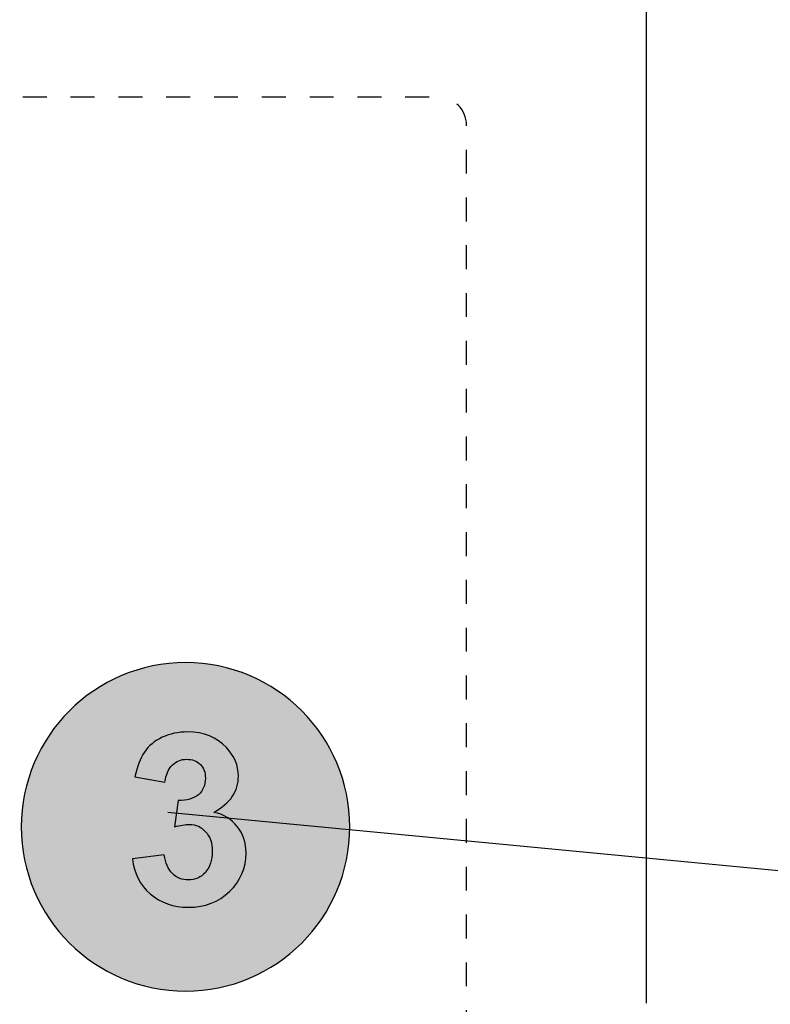
# Model space of a CAD drawing. Extents: x 18 to 179, y 86 to 252.
# Drawn here: x 80 to 89, y 133 to 145 of the extents above; entities that cross this region are included whole.
import ezdxf

# ---------------------------------------------------------------- set-up
doc = ezdxf.new("R2010")
doc.units = 0
for name, pattern in [('AI-LINETYPE-133', [0.606072, 0.303036, -0.303036]), ('AI-LINETYPE-156', [0.606072, 0.303036, -0.303036]), ('AI-LINETYPE-17', [0.606072, 0.303036, -0.303036]), ('AI-LINETYPE-8', [0.606072, 0.303036, -0.303036])]:
    doc.linetypes.add(name, pattern=pattern)
doc.layers.add('LIVELLO_1', color=7, linetype='CONTINUOUS')

# ---------------------------------------------------------------- blocks, each defined once
blk = doc.blocks.new('*U29')
at = {"layer": 'LIVELLO_1', "color": 7}
for points in [[(81.606, 132.786), (81.407, 136.814), (81.606, 136.865)], [(81.813, 132.754), (81.606, 136.865), (81.813, 136.897)], [(81.606, 132.786), (81.606, 136.865), (81.813, 132.754)], [(82.026, 132.743), (81.813, 136.897), (82.026, 136.907)], [(81.813, 132.754), (81.813, 136.897), (82.026, 132.743)], [(81.215, 132.907), (81.033, 136.656), (81.215, 136.744)], [(81.407, 132.837), (81.215, 136.744), (81.407, 136.814)], [(81.215, 132.907), (81.215, 136.744), (81.407, 132.837)], [(81.407, 132.837), (81.407, 136.814), (81.606, 132.786)], [(81.033, 132.995), (80.862, 136.552), (81.033, 136.656)], [(81.033, 132.995), (81.033, 136.656), (81.215, 132.907)], [(80.862, 133.099), (80.701, 136.432), (80.862, 136.552)], [(80.862, 133.099), (80.862, 136.552), (81.033, 132.995)], [(80.701, 133.219), (80.553, 136.298), (80.701, 136.432)], [(80.701, 133.219), (80.701, 136.432), (80.862, 133.099)], [(80.553, 133.353), (80.419, 136.15), (80.553, 136.298)], [(80.553, 133.353), (80.553, 136.298), (80.701, 133.219)], [(80.419, 133.501), (80.299, 135.989), (80.419, 136.15)], [(80.419, 133.501), (80.419, 136.15), (80.553, 133.353)], [(80.299, 133.661), (80.195, 135.818), (80.299, 135.989)], [(80.299, 133.661), (80.299, 135.989), (80.419, 133.501)], [(80.195, 133.833), (80.107, 135.636), (80.195, 135.818)], [(80.195, 133.833), (80.195, 135.818), (80.299, 133.661)], [(80.107, 134.015), (80.037, 135.444), (80.107, 135.636)], [(80.107, 134.015), (80.107, 135.636), (80.195, 133.833)], [(80.037, 134.206), (79.986, 135.245), (80.037, 135.444)], [(80.037, 134.206), (80.037, 135.444), (80.107, 134.015)], [(79.986, 134.406), (79.954, 135.038), (79.986, 135.245)], [(79.986, 134.406), (79.986, 135.245), (80.037, 134.206)], [(79.954, 134.612), (79.944, 134.825), (79.954, 135.038)], [(79.954, 134.612), (79.954, 135.038), (79.986, 134.406)]]:
    blk.add_solid(points, dxfattribs=at)
at = {"layer": 'LIVELLO_1', "color": 7, "extrusion": (0, 0, -1)}
for points in [[(-82.026, 132.743), (-82.026, 136.907), (-82.239, 132.754)], [(-82.239, 132.754), (-82.026, 136.907), (-82.239, 136.897)], [(-82.239, 132.754), (-82.239, 136.897), (-82.445, 132.786)], [(-82.445, 132.786), (-82.239, 136.897), (-82.445, 136.865)], [(-82.445, 132.786), (-82.445, 136.865), (-82.645, 132.837)], [(-82.645, 132.837), (-82.445, 136.865), (-82.645, 136.814)], [(-82.645, 132.837), (-82.645, 136.814), (-82.836, 132.907)], [(-82.836, 132.907), (-82.645, 136.814), (-82.836, 136.744)], [(-82.836, 132.907), (-82.836, 136.744), (-83.018, 132.995)], [(-83.018, 132.995), (-82.836, 136.744), (-83.018, 136.656)], [(-83.018, 132.995), (-83.018, 136.656), (-83.19, 133.099)], [(-83.19, 133.099), (-83.018, 136.656), (-83.19, 136.552)], [(-83.19, 133.099), (-83.19, 136.552), (-83.35, 133.219)], [(-83.35, 133.219), (-83.19, 136.552), (-83.35, 136.432)], [(-83.35, 133.219), (-83.35, 136.432), (-83.498, 133.353)], [(-83.498, 133.353), (-83.35, 136.432), (-83.498, 136.298)], [(-83.498, 133.353), (-83.498, 136.298), (-83.632, 133.501)], [(-83.632, 133.501), (-83.498, 136.298), (-83.632, 136.15)], [(-83.632, 133.501), (-83.632, 136.15), (-83.752, 133.661)], [(-83.752, 133.661), (-83.632, 136.15), (-83.752, 135.989)], [(-83.752, 133.661), (-83.752, 135.989), (-83.857, 133.833)], [(-83.857, 133.833), (-83.752, 135.989), (-83.857, 135.818)], [(-83.857, 133.833), (-83.857, 135.818), (-83.944, 134.015)], [(-83.944, 134.015), (-83.857, 135.818), (-83.944, 135.636)], [(-83.944, 134.015), (-83.944, 135.636), (-84.014, 134.206)], [(-84.014, 134.206), (-83.944, 135.636), (-84.014, 135.444)], [(-84.014, 134.206), (-84.014, 135.444), (-84.066, 134.406)], [(-84.066, 134.406), (-84.014, 135.444), (-84.066, 135.245)], [(-84.066, 134.406), (-84.066, 135.245), (-84.097, 134.612)], [(-84.097, 134.612), (-84.066, 135.245), (-84.097, 135.038)], [(-84.097, 134.612), (-84.097, 135.038), (-84.108, 134.825)]]:
    blk.add_solid(points, dxfattribs=at)

msp = doc.modelspace()

# ---------------------------------------------------------------- linework, layer by layer
at = {"layer": 'LIVELLO_1', "color": 7}
for points in [[(87.867, 132.591), (87.867, 214.265)], [(96.222, 133.631), (81.803, 135.007)], [(96.222, 133.631), (81.803, 135.007)]]:
    msp.add_lwpolyline(points, dxfattribs=at)
at = {"layer": 'LIVELLO_1', "color": 7, "linetype": 'AI-LINETYPE-156'}
msp.add_lwpolyline([(70.266, 144.079), (85.23, 144.079)], dxfattribs=at)
at = {"layer": 'LIVELLO_1', "color": 7, "linetype": 'AI-LINETYPE-133'}
msp.add_lwpolyline([(85.587, 103.107), (85.587, 143.722)], dxfattribs=at)
at = {"layer": 'LIVELLO_1', "color": 7, "linetype": 'AI-LINETYPE-8'}
msp.add_open_spline([(85.587, 143.722), (85.587, 143.919), (85.427, 144.079), (85.23, 144.079)], degree=3, dxfattribs=at)
at = {"layer": 'LIVELLO_1', "color": 7, "linetype": 'AI-LINETYPE-17'}
msp.add_open_spline([(85.587, 143.722), (85.587, 143.919), (85.427, 144.079), (85.23, 144.079)], degree=3, dxfattribs=at)
at = {"layer": 'LIVELLO_1'}
for points, knots in [([(79.944, 134.825), (79.944, 135.975), (80.876, 136.907), (82.026, 136.907), (83.175, 136.907), (84.108, 135.975), (84.108, 134.825), (84.108, 133.675), (83.175, 132.743), (82.026, 132.743), (80.876, 132.743), (79.944, 133.675), (79.944, 134.825)], [0, 0, 0, 0, 1, 1, 1, 2, 2, 2, 3, 3, 3, 4, 4, 4, 4]), ([(81.353, 134.421), (81.353, 134.421), (81.756, 134.47), (81.756, 134.47), (81.768, 134.367), (81.805, 134.288), (81.859, 134.233), (81.914, 134.179), (81.983, 134.152), (82.062, 134.152), (82.147, 134.152), (82.22, 134.185), (82.277, 134.248), (82.335, 134.315), (82.365, 134.403), (82.365, 134.512), (82.365, 134.618), (82.338, 134.7), (82.28, 134.764), (82.226, 134.825), (82.156, 134.855), (82.078, 134.855), (82.023, 134.855), (81.959, 134.846), (81.886, 134.825), (81.886, 134.825), (81.932, 135.161), (81.932, 135.161), (82.044, 135.158), (82.129, 135.182), (82.19, 135.233), (82.247, 135.285), (82.277, 135.355), (82.277, 135.443), (82.277, 135.515), (82.256, 135.573), (82.214, 135.615), (82.168, 135.661), (82.111, 135.682), (82.038, 135.682), (81.968, 135.682), (81.908, 135.658), (81.856, 135.609), (81.808, 135.558), (81.777, 135.485), (81.765, 135.391), (81.765, 135.391), (81.383, 135.458), (81.383, 135.458), (81.411, 135.588), (81.45, 135.694), (81.505, 135.773), (81.559, 135.852), (81.632, 135.916), (81.729, 135.961), (81.826, 136.006), (81.932, 136.028), (82.053, 136.028), (82.256, 136.028), (82.42, 135.961), (82.544, 135.83), (82.644, 135.724), (82.696, 135.603), (82.696, 135.47), (82.696, 135.276), (82.593, 135.125), (82.384, 135.009), (82.508, 134.985), (82.608, 134.924), (82.681, 134.83), (82.756, 134.739), (82.793, 134.627), (82.793, 134.494), (82.793, 134.303), (82.723, 134.142), (82.584, 134.006), (82.444, 133.873), (82.271, 133.806), (82.065, 133.806), (81.868, 133.806), (81.708, 133.864), (81.577, 133.976), (81.45, 134.088), (81.374, 134.236), (81.353, 134.421)], [0, 0, 0, 0, 1, 1, 1, 2, 2, 2, 3, 3, 3, 4, 4, 4, 5, 5, 5, 6, 6, 6, 7, 7, 7, 8, 8, 8, 9, 9, 9, 10, 10, 10, 11, 11, 11, 12, 12, 12, 13, 13, 13, 14, 14, 14, 15, 15, 15, 16, 16, 16, 17, 17, 17, 18, 18, 18, 19, 19, 19, 20, 20, 20, 21, 21, 21, 22, 22, 22, 23, 23, 23, 24, 24, 24, 25, 25, 25, 26, 26, 26, 27, 27, 27, 28, 28, 28, 28])]:
    msp.add_open_spline(points, degree=3, knots=knots, dxfattribs=at)
at = {"layer": 'LIVELLO_1', "color": 7}
msp.add_open_spline([(79.944, 134.825), (79.944, 135.975), (80.876, 136.907), (82.026, 136.907), (83.175, 136.907), (84.108, 135.975), (84.108, 134.825), (84.108, 133.675), (83.175, 132.743), (82.026, 132.743), (80.876, 132.743), (79.944, 133.675), (79.944, 134.825)], degree=3, knots=[0, 0, 0, 0, 1, 1, 1, 2, 2, 2, 3, 3, 3, 4, 4, 4, 4], dxfattribs=at)

# ---------------------------------------------------------------- block references
msp.add_blockref('*U29', (0, 0), dxfattribs=at)

doc.saveas('drawing.dxf')
